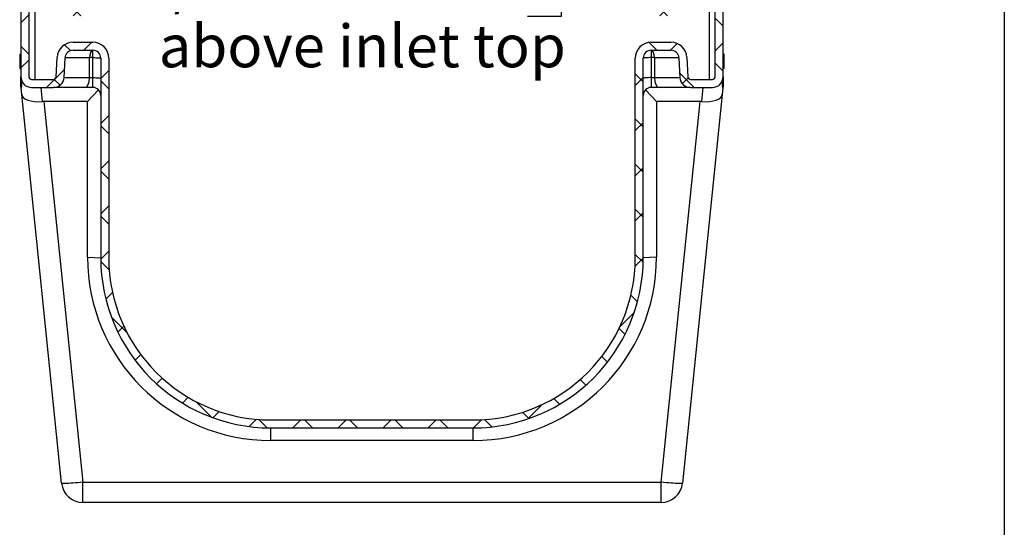
# Model space of a CAD drawing. Extents: x 0.2 to 21.8, y 0.2 to 16.8.
# Drawn here: x 17.9 to 21.8, y 4.1 to 6.1 of the extents above; entities that cross this region are included whole.
import ezdxf

# ---------------------------------------------------------------- set-up
doc = ezdxf.new("R2010")
doc.units = 0
doc.header["$MEASUREMENT"] = 0
doc.layers.get('0').update_dxf_attribs({"linetype": 'CONTINUOUS'})
doc.layers.add('FORMAT', color=7, linetype='CONTINUOUS')
doc.styles.add('SLDTEXTSTYLE0', font='TXT', dxfattribs={"width": 0.605})
doc.dimstyles.new('SLDDIMSTYLE4', dxfattribs={"dimtxt": 0.161784, "dimasz": 0.13, "dimexe": 0, "dimexo": 0.0625, "dimgap": 0.040446, "dimtad": 0, "dimtih": 1, "dimtoh": 1, "dimdec": 6, "dimlfac": 12, "dimrnd": 1e-09, "dimzin": 12, "dimtxsty": 'SLDTEXTSTYLE0', "dimsah": 1, "dimcen": 0.09, "dimazin": 3, "dimtfac": 1, "dimtmove": 0, "dimatfit": 3, "dimtolj": 1, "dimtzin": 12})

# ---------------------------------------------------------------- blocks, each defined once
blk = doc.blocks.new('_D_12')
at = {"layer": 'FORMAT'}
for p, q in [((20.0174, 7.4983), (20.0174, 7.7483)), ((19.3252, 7.4827), (20.1424, 7.4827)), ((20.121, 7.4983), (19.8924, 7.4983)), ((20.0174, 6.0824), (20.0174, 7.4827)), ((19.8844, 6.0824), (20.0174, 6.0824))]:
    blk.add_line(p, q, dxfattribs=at)
for points in [[(20.0174, 7.4983), (20.0374, 7.6283), (19.9974, 7.6283)], [(20.0174, 7.4827), (19.9974, 7.3527), (20.0374, 7.3527)]]:
    blk.add_solid(points, dxfattribs=at)
at = {"layer": 'FORMAT', "attachment_point": 1, "style": 'SLDTEXTSTYLE0'}
for s, insert, char_height in [('1/4"', (18.3732, 6.2972), 0.16667), ('Vent invert', (18.8234, 6.2972), 0.166667), ('above inlet top', (18.4399, 6.0488), 0.166667)]:
    blk.add_mtext(s, dxfattribs=dict(at, insert=insert, char_height=char_height))

msp = doc.modelspace()

# ---------------------------------------------------------------- hatches: boundary and pattern name
at = {"layer": 'FORMAT', "linetype": 'CONTINUOUS'}
h = msp.add_hatch(dxfattribs=at)
h.set_pattern_fill('ANSI37', color=256, angle=3e-322, style=0)
edge = h.paths.add_edge_path(flags=0)
edge.add_line((18.34138898, 7.84466568), (18.29601127, 7.84466568))
edge.add_arc((18.29601127, 7.76133235), 0.08333333, 90, 180)
edge.add_line((18.21267793, 7.76133235), (18.21267793, 7.64154068))
edge.add_line((18.21267793, 7.64154068), (18.21767793, 7.64154068))
edge.add_line((18.21767793, 7.64154068), (18.21767793, 7.63112401))
edge.add_line((18.21767793, 7.63112401), (18.21267793, 7.63112401))
edge.add_line((18.21267793, 7.63112401), (18.21267793, 7.51654068))
edge.add_line((18.21267793, 7.51654068), (18.21767793, 7.51654068))
edge.add_line((18.21767793, 7.51654068), (18.21767793, 7.50612401))
edge.add_line((18.21767793, 7.50612401), (18.21267793, 7.50612401))
edge.add_line((18.21267793, 7.50612401), (18.21267793, 6.14674901))
edge.add_arc((18.18142793, 6.14674901), 0.03125, 270, 360, ccw=False)
edge.add_line((18.18142793, 6.11549901), (18.10195888, 6.11549901))
edge.add_arc((18.10195888, 6.14674901), 0.03125, 183, 270, ccw=False)
edge.add_line((18.07075171, 6.14511351), (18.06891397, 6.18017968))
edge.add_arc((18.02730441, 6.17799901), 0.04166667, 3, 90)
edge.add_line((18.02730441, 6.21966568), (17.9418446, 6.21966568))
edge.add_arc((17.9418446, 6.17799901), 0.04166667, 90, 180)
edge.add_line((17.90017793, 6.17799901), (17.90017793, 5.84466568))
edge.add_arc((17.9418446, 5.84466568), 0.04166667, 180, 270)
edge.add_line((17.9418446, 5.80299901), (18.02730441, 5.80299901))
edge.add_arc((18.02730441, 5.84466568), 0.04166667, 270, 357)
edge.add_line((18.06891397, 5.84248501), (18.07293537, 5.91921784))
edge.add_arc((18.10414254, 5.91758235), 0.03125, 90, 177, ccw=False)
edge.add_line((18.10414254, 5.94883235), (18.18142793, 5.94883235))
edge.add_arc((18.18142793, 5.91758235), 0.03125, 0, 90, ccw=False)
edge.add_line((18.21267793, 5.91758235), (18.21267793, 5.13633235))
edge.add_arc((18.8793446, 5.13633235), 0.66666667, 180, 270)
edge.add_line((18.8793446, 4.46966568), (19.67101127, 4.46966568))
edge.add_arc((19.67101127, 5.13633235), 0.66666667, 270, 360)
edge.add_line((20.33767793, 5.13633235), (20.33767793, 5.91758235))
edge.add_arc((20.36892793, 5.91758235), 0.03125, 90, 180, ccw=False)
edge.add_line((20.36892793, 5.94883235), (20.44621332, 5.94883235))
edge.add_arc((20.44621332, 5.91758235), 0.03125, 3, 90, ccw=False)
edge.add_line((20.47742049, 5.91921784), (20.48144189, 5.84248501))
edge.add_arc((20.52305146, 5.84466568), 0.04166667, 183, 270)
edge.add_line((20.52305146, 5.80299901), (20.60851127, 5.80299901))
edge.add_arc((20.60851127, 5.84466568), 0.04166667, 270, 360)
edge.add_line((20.65017793, 5.84466568), (20.65017793, 6.17799901))
edge.add_arc((20.60851127, 6.17799901), 0.04166667, 0, 90)
edge.add_line((20.60851127, 6.21966568), (20.52305146, 6.21966568))
edge.add_arc((20.52305146, 6.17799901), 0.04166667, 90, 177)
edge.add_line((20.48144189, 6.18017968), (20.47960415, 6.14511351))
edge.add_arc((20.44839698, 6.14674901), 0.03125, 270, 357, ccw=False)
edge.add_line((20.44839698, 6.11549901), (20.36892793, 6.11549901))
edge.add_arc((20.36892793, 6.14674901), 0.03125, 180, 270, ccw=False)
edge.add_line((20.33767793, 6.14674901), (20.33767793, 7.46966568))
edge.add_line((20.33767793, 7.46966568), (20.30642793, 7.46966568))
edge.add_line((20.30642793, 7.46966568), (20.30642793, 6.14674901))
edge.add_arc((20.36892793, 6.14674901), 0.0625, 180, 270)
edge.add_line((20.36892793, 6.08424901), (20.44839698, 6.08424901))
edge.add_arc((20.44839698, 6.14674901), 0.0625, 270, 357)
edge.add_line((20.51081132, 6.14347801), (20.51264906, 6.17854418))
edge.add_arc((20.52305146, 6.17799901), 0.01041667, 90, 177, ccw=False)
edge.add_line((20.52305146, 6.18841568), (20.60851127, 6.18841568))
edge.add_arc((20.60851127, 6.17799901), 0.01041667, 0, 90, ccw=False)
edge.add_line((20.61892793, 6.17799901), (20.61892793, 5.84466568))
edge.add_arc((20.60851127, 5.84466568), 0.01041667, 270, 360, ccw=False)
edge.add_line((20.60851127, 5.83424901), (20.52305146, 5.83424901))
edge.add_arc((20.52305146, 5.84466568), 0.01041667, 183, 270, ccw=False)
edge.add_line((20.51264906, 5.84412051), (20.50862767, 5.92085334))
edge.add_arc((20.44621332, 5.91758235), 0.0625, 3, 90)
edge.add_line((20.44621332, 5.98008235), (20.36892793, 5.98008235))
edge.add_arc((20.36892793, 5.91758235), 0.0625, 90, 180)
edge.add_line((20.30642793, 5.91758235), (20.30642793, 5.13633235))
edge.add_arc((19.67101127, 5.13633235), 0.63541667, 270, 360, ccw=False)
edge.add_line((19.67101127, 4.50091568), (18.8793446, 4.50091568))
edge.add_arc((18.8793446, 5.13633235), 0.63541667, 180, 270, ccw=False)
edge.add_line((18.24392793, 5.13633235), (18.24392793, 5.91758235))
edge.add_arc((18.18142793, 5.91758235), 0.0625, 0, 90)
edge.add_line((18.18142793, 5.98008235), (18.10414254, 5.98008235))
edge.add_arc((18.10414254, 5.91758235), 0.0625, 90, 177)
edge.add_line((18.0417282, 5.92085334), (18.0377068, 5.84412051))
edge.add_arc((18.02730441, 5.84466568), 0.01041667, 270, 357, ccw=False)
edge.add_line((18.02730441, 5.83424901), (17.9418446, 5.83424901))
edge.add_arc((17.9418446, 5.84466568), 0.01041667, 180, 270, ccw=False)
edge.add_line((17.93142793, 5.84466568), (17.93142793, 6.17799901))
edge.add_arc((17.9418446, 6.17799901), 0.01041667, 90, 180, ccw=False)
edge.add_line((17.9418446, 6.18841568), (18.02730441, 6.18841568))
edge.add_arc((18.02730441, 6.17799901), 0.01041667, 3, 90, ccw=False)
edge.add_line((18.0377068, 6.17854418), (18.03954454, 6.14347801))
edge.add_arc((18.10195888, 6.14674901), 0.0625, 183, 270)
edge.add_line((18.10195888, 6.08424901), (18.18142793, 6.08424901))
edge.add_arc((18.18142793, 6.14674901), 0.0625, 270, 360)
edge.add_line((18.24392793, 6.14674901), (18.24392793, 7.76133235))
edge.add_arc((18.29601127, 7.76133235), 0.05208333, 90, 180, ccw=False)
edge.add_line((18.29601127, 7.81341568), (18.35438532, 7.81341568))
edge.add_spline(control_points=[(18.35438532, 7.81341568), (18.37794826, 7.83688271), (18.40151484, 7.86034609), (18.42508603, 7.88380484)], knot_values=[0.4790285559, 0.4790285559, 0.4790285559, 0.4790285559, 0.5094372287, 0.5094372287, 0.5094372287, 0.5094372287], weights=[1, 1, 1, 1], degree=3, periodic=0)
edge.add_line((18.42508603, 7.88380484), (18.42508603, 8.17799901))
edge.add_line((18.42508603, 8.17799901), (18.39369156, 8.17799901))
edge.add_line((18.39369156, 8.17799901), (18.39369156, 8.17279068))
edge.add_line((18.39369156, 8.17279068), (18.38866939, 8.17279068))
edge.add_line((18.38866939, 8.17279068), (18.38866939, 8.16237401))
edge.add_line((18.38866939, 8.16237401), (18.39369156, 8.16237401))
edge.add_line((18.39369156, 8.16237401), (18.39369156, 7.89674901))
edge.add_spline(control_points=[(18.39369156, 7.89674901), (18.37625521, 7.87939006), (18.35882114, 7.86202883), (18.34138898, 7.84466568)], knot_values=[1.240373381, 1.240373381, 1.240373381, 1.240373381, 1.2629458569, 1.2629458569, 1.2629458569, 1.2629458569], weights=[1, 1, 1, 1], degree=3, periodic=0)

# ---------------------------------------------------------------- linework, layer by layer
at = {"color": 7, "linetype": 'CONTINUOUS'}
for p, q in [((21.75187478, 16.75), (21.75187478, 0.25)), ((17.90017793, 6.17799901), (17.90017793, 5.84466568)), ((17.93142793, 6.17799901), (17.93142793, 5.84466568)), ((17.95514162, 5.83424901), (17.95514162, 6.18841568)), ((20.59521424, 6.18841568), (20.59521424, 5.83424901)), ((20.61892793, 5.84466568), (20.61892793, 6.17799901)), ((20.65017793, 5.84466568), (20.65017793, 6.17799901)), ((18.10414254, 5.98008235), (18.18142793, 5.98008235)), ((20.36892793, 5.98008235), (20.44621332, 5.98008235)), ((18.10414254, 5.94883235), (18.18142793, 5.94883235)), ((20.36892793, 5.94883235), (20.44621332, 5.94883235)), ((17.89517793, 5.93333731), (17.90017793, 5.93333731)), ((17.89517793, 5.93333731), (17.89517793, 5.87778176)), ((18.0377068, 5.84412051), (18.0417282, 5.92085334)), ((18.06891397, 5.84248501), (18.07293537, 5.91921784)), ((18.16842327, 5.91921784), (18.07293537, 5.91921784)), ((18.16842327, 5.84248501), (18.16842327, 5.91921784)), ((18.18147073, 5.91989213), (18.1684336, 5.91989213)), ((18.18147073, 5.84158597), (18.18147073, 5.91989213)), ((18.21267793, 5.91758235), (18.21267793, 5.13633235)), ((18.24392793, 5.91758235), (18.24392793, 5.13633235)), ((20.30642793, 5.13633235), (20.30642793, 5.91758235)), ((20.33767793, 5.13633235), (20.33767793, 5.91758235)), ((20.38192226, 5.91989213), (20.36888513, 5.91989213)), ((20.36888513, 5.91989213), (20.36888513, 5.84158597)), ((20.47742049, 5.91921784), (20.38193259, 5.91921784)), ((20.38193259, 5.91921784), (20.38193259, 5.84248501)), ((20.47742049, 5.91921784), (20.48144189, 5.84248501)), ((20.50862767, 5.92085334), (20.51264906, 5.84412051)), ((20.65517793, 5.93333731), (20.65017793, 5.93333731)), ((20.65517793, 5.87778176), (20.65517793, 5.93333731)), ((17.89517793, 5.87778176), (17.90017793, 5.87778176)), ((20.65517793, 5.87778176), (20.65017793, 5.87778176)), ((17.90017793, 5.80513017), (17.90017793, 5.84466568)), ((17.9418446, 5.83424901), (18.02730441, 5.83424901)), ((18.06891397, 5.84248501), (18.16842327, 5.84248501)), ((18.1684095, 5.84158597), (18.18147073, 5.84158597)), ((20.36888513, 5.84158597), (20.38194636, 5.84158597)), ((20.38193259, 5.84248501), (20.48144189, 5.84248501)), ((20.52305146, 5.83424901), (20.60851127, 5.83424901)), ((20.65017793, 5.84466568), (20.65017793, 5.80513017)), ((17.90296358, 5.7758389), (17.90039537, 5.80087897)), ((17.9418446, 5.80299901), (18.02730441, 5.80299901)), ((17.97790478, 5.80299901), (17.98356228, 5.74783834)), ((18.15122146, 5.80299901), (18.02730441, 5.80299901)), ((18.18142793, 5.80299901), (18.15122146, 5.80299901)), ((18.1605946, 5.74803514), (18.20373989, 5.79362912)), ((20.38976127, 5.74803514), (20.34661598, 5.79362912)), ((20.39913441, 5.80299901), (20.36892793, 5.80299901)), ((20.52305146, 5.80299901), (20.39913441, 5.80299901)), ((20.52305146, 5.80299901), (20.60851127, 5.80299901)), ((20.56679358, 5.74783834), (20.57245108, 5.80299901)), ((20.64996049, 5.80087897), (20.64739228, 5.7758389)), ((18.05916963, 4.25282994), (17.90296358, 5.7758389)), ((18.1605946, 5.74803514), (17.98913843, 5.74803514)), ((17.98913843, 5.74803514), (18.14206808, 4.25697102)), ((18.1605946, 5.13905818), (18.1605946, 5.74803514)), ((20.56121743, 5.74803514), (20.38976127, 5.74803514)), ((20.38976127, 5.74803514), (20.38976127, 5.13905818)), ((20.40828778, 4.25697102), (20.56121743, 5.74803514)), ((20.64739228, 5.7758389), (20.49118623, 4.25282994)), ((18.1605946, 5.13905818), (18.21267793, 5.13633235)), ((20.38976127, 5.13905818), (20.33767793, 5.13633235)), ((18.8793446, 4.50091568), (19.67101127, 4.50091568)), ((18.8793446, 4.46966568), (19.67101127, 4.46966568)), ((18.8793446, 4.42030818), (18.8793446, 4.46966568)), ((19.67101127, 4.42030818), (19.67101127, 4.46966568)), ((19.67101127, 4.42030818), (18.8793446, 4.42030818)), ((18.14206808, 4.25697102), (20.40828778, 4.25697102)), ((18.14206808, 4.17799901), (18.14206808, 4.25697102)), ((20.40828778, 4.17799901), (20.40828778, 4.25697102)), ((20.40828778, 4.17799901), (18.14206808, 4.17799901))]:
    msp.add_line(p, q, dxfattribs=at)
at = {"color": 7, "linetype": 'CONTINUOUS', "flags": 128}
for points in [[(18.18147073, 5.91989213), (18.18756123, 5.91984721), (18.19341644, 5.9197154), (18.19881174, 5.91950176), (18.20354014, 5.91921449), (18.20742027, 5.91886461), (18.21030326, 5.91846553), (18.21207852, 5.91803257), (18.21267793, 5.91758235)], [(20.36888513, 5.91989213), (20.36279464, 5.91984721), (20.35693943, 5.9197154), (20.35154413, 5.91950176), (20.34681572, 5.91921449), (20.34293559, 5.91886461), (20.3400526, 5.91846553), (20.33827735, 5.91803257), (20.33767793, 5.91758235)], [(18.18147073, 5.84158597), (18.18756123, 5.84154105), (18.19341644, 5.84140924), (18.19881174, 5.84119561), (18.20354014, 5.84090833), (18.20742027, 5.84055845), (18.21030326, 5.84015937), (18.21207852, 5.83972642), (18.21267793, 5.83927619)], [(20.36888513, 5.84158597), (20.36279464, 5.84154105), (20.35693943, 5.84140924), (20.35154413, 5.84119561), (20.34681572, 5.84090833), (20.34293559, 5.84055845), (20.3400526, 5.84015937), (20.33827735, 5.83972642), (20.33767793, 5.83927619)], [(18.14206808, 4.25697102), (18.13210944, 4.255984), (18.12229503, 4.25507444), (18.11276701, 4.25425552), (18.10366336, 4.2535391), (18.09511594, 4.25293555), (18.08724855, 4.25245361), (18.08017513, 4.25210027), (18.07399814, 4.25188064), (18.06880702, 4.2517979), (18.06467698, 4.25185325), (18.06166782, 4.25204589), (18.05982313, 4.25237304), (18.05916963, 4.25282994)], [(20.49118623, 4.25282994), (20.49053273, 4.25237304), (20.48868804, 4.25204589), (20.48567888, 4.25185325), (20.48154884, 4.2517979), (20.47635773, 4.25188064), (20.47018073, 4.25210027), (20.46310731, 4.25245361), (20.45523992, 4.25293555), (20.4466925, 4.2535391), (20.43758886, 4.25425552), (20.42806083, 4.25507444), (20.41824642, 4.255984), (20.40828778, 4.25697102)]]:
    msp.add_lwpolyline(points, dxfattribs=at)
at = {"color": 7, "linetype": 'CONTINUOUS'}
for centre, radius, start, end in [((18.10414254, 5.91758235), 0.0625, 90, 177), ((18.18142793, 5.91758235), 0.0625, 0, 90), ((20.36892793, 5.91758235), 0.0625, 90, 180), ((20.44621332, 5.91758235), 0.0625, 3, 90), ((18.10414254, 5.91758235), 0.03125, 90, 177), ((18.18142793, 5.91758235), 0.03125, 0, 90), ((13.05393657, 5.9267795), 5.12753879, 359.92303953, 0.24642205), ((20.36892793, 5.91758235), 0.03125, 90, 180), ((25.49641929, 5.9267795), 5.12753879, 179.75357795, 180.07696047), ((20.44621332, 5.91758235), 0.03125, 3, 90), ((17.9418446, 5.84466568), 0.04166667, 180, 270), ((17.9418446, 5.84466568), 0.01041667, 180, 270), ((18.02730441, 5.84466568), 0.01041667, 270, 357), ((18.02730441, 5.84466568), 0.04166667, 270, 357), ((20.52305146, 5.84466568), 0.04166667, 183, 270), ((20.52305146, 5.84466568), 0.01041667, 183, 270), ((20.60851127, 5.84466568), 0.01041667, 270, 0), ((20.60851127, 5.84466568), 0.04166667, 270, 0), ((17.9418446, 5.80513017), 0.04166667, 180, 185.85601359), ((18.18142793, 5.77174901), 0.03125, 0, 90), ((20.36892793, 5.77174901), 0.03125, 90, 180), ((20.60851127, 5.80513017), 0.04166667, 354.14398641, 360), ((18.8793446, 5.13905818), 0.71875, 180, 270), ((18.8793446, 5.13633235), 0.66666667, 180, 270), ((18.8793446, 5.13633235), 0.63541667, 180, 270), ((19.67101127, 5.13905818), 0.71875, 270, 0), ((19.67101127, 5.13633235), 0.63541667, 270, 0), ((19.67101127, 5.13633235), 0.66666667, 270, 0), ((18.14206808, 4.26133235), 0.08333333, 185.85601359, 270), ((20.40828778, 4.26133235), 0.08333333, 270, 354.14398641)]:
    msp.add_arc(centre, radius, start, end, dxfattribs=at)
for centre, major_axis, ratio, start_param, end_param in [((18.18132464, 5.91758235), (0, 0.03125), 0.4136445675, 0, 1.4968158683), ((20.36903123, 5.91758235), (0, 0.03125), 0.4136445675, 4.7863694389, 6.2831853072), ((18.21261741, 5.91758235), (0.04413487, -0.00324892), 0.7042199283, 3.1717656965, 3.1933862775), ((20.33773846, 5.91758235), (0.04413487, 0.00324892), 0.7042199283, 6.2313916833, 6.2530122643), ((17.9418446, 6.21351134), (0.04114204, 0.41366611), 0.014170288, 3.0722768118, 3.4921376624), ((18.15122146, 5.84466568), (0, 0.04166667), 0.4136445675, 3.1415926536, 4.6384085219), ((18.10949776, 5.84466568), (0.05884649, -0.00433189), 0.7042199283, 0.0301730429, 0.0517936239), ((18.18142793, 5.84466568), (0, 0.04166667), 0.0010299628, 3.1415926536, 4.6384085219), ((20.36892793, 5.84466568), (0, 0.04166667), 0.0010299628, 1.6447767853, 3.1415926536), ((20.4408581, 5.84466568), (0.05884649, 0.00433189), 0.7042199283, 3.0897990297, 3.1114196107), ((20.39913441, 5.84466568), (0, 0.04166667), 0.4136445675, 1.6447767853, 3.1415926536), ((20.60851127, 6.21351134), (-0.04114204, 0.41366611), 0.014170288, 2.7910476448, 3.2109084954), ((17.98586204, 5.7843413), (0.08289845, 0.00850241), 0.4340651093, 3.1415926536, 4.6401809453), ((17.99861784, 5.65997227), (-0.05154669, 0.07529602), 0.8859567925, 5.737989415, 5.8048576465), ((20.55173803, 5.65997227), (0.05154669, 0.07529602), 0.8859567925, 0.4783276607, 0.5451958922), ((20.56449383, 5.7843413), (0.08289845, -0.00850241), 0.4340651093, 4.7845970155, 6.2831853072)]:
    msp.add_ellipse(centre, major_axis=major_axis, ratio=ratio, start_param=start_param, end_param=end_param, dxfattribs=at)

# ---------------------------------------------------------------- dimensions: what is measured, and where the dimension line sits
at = {"layer": 'FORMAT'}
dim = msp.add_linear_dim(base=(20.01737426, 7.49832401), p1=(19.27517793, 7.48267401), p2=(20.17101127, 7.49832401), angle=90, text='<> Vent invert\\Pabove inlet top', dimstyle='SLDDIMSTYLE4', dxfattribs=at)
dim.commit()
dim.dimension.update_dxf_attribs({"geometry": '_D_12', "text_midpoint": (20.01737426, 6.08236933), "dimtype": 160})

doc.saveas('drawing.dxf')
